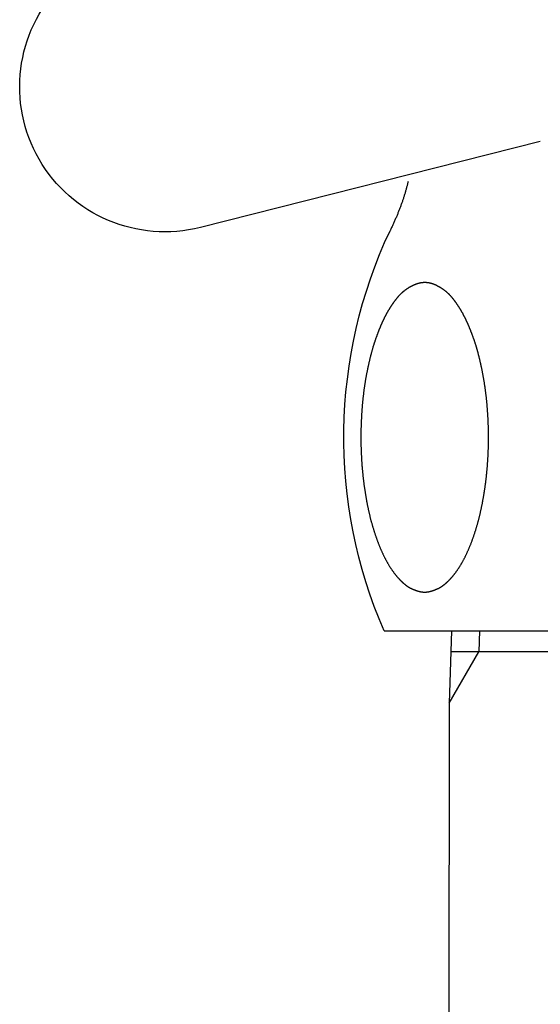
# Model space of a CAD drawing. Extents: x -1652 to -142, y -5205 to 416.
# Drawn here: x -1007 to -985, y -4599 to -4558 of the extents above; entities that cross this region are included whole.
import ezdxf

# ---------------------------------------------------------------- set-up
doc = ezdxf.new("R2010")
doc.units = 0
for name, color, linetype in [('0_03____', 7, 'CONTINUOUS'), ('0_18__', 7, 'CONTINUOUS'), ('__', 7, 'CONTINUOUS'), ('____2D-1', 7, 'CONTINUOUS')]:
    doc.layers.add(name, color=color, linetype=linetype)

# ---------------------------------------------------------------- blocks, each defined once
blk = doc.blocks.new('____-46')
at = {"layer": '0_18__', "color": 17, "linetype": 'CONTINUOUS'}
blk.add_line((-1427.816, 3846.237), (-1413.767, 3842.683), dxfattribs=at)
blk.add_arc((-1412.296, 3848.5), 6, 255.8054, 44.1946, dxfattribs=at)
blk = doc.blocks.new('____-48')
at = {"layer": '0_18__', "color": 17, "linetype": 'CONTINUOUS'}
for p, q in [((-1421.36, 3826), (-1447.234, 3826)), ((-1425.303, 3826), (-1425.276, 3825.129)), ((-1424.141, 3826), (-1424.047, 3823)), ((-1444.48, 3825.129), (-1424.113, 3825.129)), ((-1424.047, 3823), (-1425.276, 3825.129)), ((-1424.047, 3823), (-1423.697, 3531.064))]:
    blk.add_line(p, q, dxfattribs=at)
at = {"layer": '0_18__', "color": 17, "linetype": 'CONTINUOUS', "flags": 128}
blk.add_lwpolyline([(-1422.35, 3844.582), (-1422.343, 3844.552), (-1422.336, 3844.523), (-1422.329, 3844.493), (-1422.322, 3844.463), (-1422.315, 3844.434), (-1422.307, 3844.404), (-1422.299, 3844.374), (-1422.292, 3844.344), (-1422.284, 3844.314), (-1422.276, 3844.284), (-1422.267, 3844.253), (-1422.259, 3844.223), (-1422.25, 3844.193), (-1422.242, 3844.162), (-1422.233, 3844.132), (-1422.224, 3844.101), (-1422.215, 3844.07), (-1422.205, 3844.04), (-1422.196, 3844.009), (-1422.186, 3843.978), (-1422.176, 3843.947), (-1422.166, 3843.916), (-1422.156, 3843.885), (-1422.146, 3843.853), (-1422.135, 3843.822), (-1422.125, 3843.791), (-1422.114, 3843.759), (-1422.103, 3843.728), (-1422.092, 3843.696), (-1422.081, 3843.665), (-1422.07, 3843.633), (-1422.058, 3843.601), (-1422.046, 3843.57), (-1422.035, 3843.538), (-1422.023, 3843.506), (-1422.01, 3843.474), (-1421.998, 3843.441), (-1421.986, 3843.409), (-1421.973, 3843.377), (-1421.96, 3843.345), (-1421.947, 3843.312), (-1421.934, 3843.28), (-1421.921, 3843.247), (-1421.908, 3843.215), (-1421.894, 3843.182), (-1421.88, 3843.149), (-1421.867, 3843.116), (-1421.853, 3843.083), (-1421.838, 3843.05), (-1421.824, 3843.017), (-1421.81, 3842.984), (-1421.795, 3842.951), (-1421.78, 3842.918), (-1421.765, 3842.884), (-1421.75, 3842.851), (-1421.735, 3842.817), (-1421.719, 3842.784), (-1421.704, 3842.75), (-1421.688, 3842.717), (-1421.672, 3842.683), (-1421.656, 3842.649), (-1421.64, 3842.615), (-1421.624, 3842.581), (-1421.607, 3842.547), (-1421.607, 3842.547), (-1421.607, 3842.547)], dxfattribs=at)
blk.add_lwpolyline([(-1423.038, 3827.599), (-1423.046, 3827.599), (-1423.053, 3827.599), (-1423.06, 3827.599), (-1423.068, 3827.599), (-1423.075, 3827.6), (-1423.083, 3827.6), (-1423.09, 3827.601), (-1423.098, 3827.601), (-1423.105, 3827.602), (-1423.113, 3827.602), (-1423.121, 3827.603), (-1423.128, 3827.604), (-1423.136, 3827.605), (-1423.144, 3827.606), (-1423.152, 3827.607), (-1423.16, 3827.608), (-1423.168, 3827.609), (-1423.176, 3827.611), (-1423.184, 3827.612), (-1423.192, 3827.613), (-1423.2, 3827.615), (-1423.208, 3827.616), (-1423.217, 3827.618), (-1423.225, 3827.62), (-1423.233, 3827.622), (-1423.241, 3827.623), (-1423.25, 3827.625), (-1423.258, 3827.627), (-1423.267, 3827.629), (-1423.275, 3827.632), (-1423.284, 3827.634), (-1423.293, 3827.636), (-1423.301, 3827.638), (-1423.31, 3827.641), (-1423.319, 3827.643), (-1423.328, 3827.646), (-1423.336, 3827.649), (-1423.345, 3827.651), (-1423.354, 3827.654), (-1423.363, 3827.657), (-1423.372, 3827.66), (-1423.381, 3827.663), (-1423.391, 3827.666), (-1423.4, 3827.669), (-1423.409, 3827.672), (-1423.418, 3827.676), (-1423.427, 3827.679), (-1423.437, 3827.683), (-1423.446, 3827.686), (-1423.456, 3827.69), (-1423.465, 3827.693), (-1423.475, 3827.697), (-1423.484, 3827.701), (-1423.494, 3827.705), (-1423.503, 3827.709), (-1423.513, 3827.713), (-1423.523, 3827.717), (-1423.533, 3827.721), (-1423.543, 3827.725), (-1423.552, 3827.73), (-1423.562, 3827.734), (-1423.572, 3827.739), (-1423.582, 3827.743), (-1423.592, 3827.748), (-1423.603, 3827.752), (-1423.613, 3827.757), (-1423.623, 3827.762), (-1423.633, 3827.767), (-1423.643, 3827.773), (-1423.653, 3827.778), (-1423.663, 3827.784), (-1423.674, 3827.79), (-1423.684, 3827.796), (-1423.694, 3827.802), (-1423.704, 3827.808), (-1423.715, 3827.814), (-1423.725, 3827.821), (-1423.735, 3827.828), (-1423.746, 3827.835), (-1423.756, 3827.842), (-1423.767, 3827.849), (-1423.777, 3827.856), (-1423.787, 3827.863), (-1423.798, 3827.871), (-1423.808, 3827.879), (-1423.819, 3827.887), (-1423.829, 3827.895), (-1423.84, 3827.903), (-1423.85, 3827.911), (-1423.861, 3827.92), (-1423.872, 3827.929), (-1423.882, 3827.937), (-1423.893, 3827.946), (-1423.904, 3827.956), (-1423.914, 3827.965), (-1423.925, 3827.974), (-1423.936, 3827.984), (-1423.946, 3827.994), (-1423.957, 3828.004), (-1423.968, 3828.014), (-1423.979, 3828.024), (-1423.989, 3828.034), (-1424, 3828.045), (-1424.011, 3828.055), (-1424.022, 3828.066), (-1424.033, 3828.077), (-1424.044, 3828.088), (-1424.055, 3828.099), (-1424.066, 3828.111), (-1424.077, 3828.122), (-1424.087, 3828.134), (-1424.098, 3828.146), (-1424.109, 3828.158), (-1424.121, 3828.17), (-1424.132, 3828.183), (-1424.143, 3828.195), (-1424.154, 3828.208), (-1424.165, 3828.22), (-1424.176, 3828.233), (-1424.187, 3828.246), (-1424.198, 3828.26), (-1424.209, 3828.273), (-1424.221, 3828.287), (-1424.232, 3828.3), (-1424.243, 3828.314), (-1424.254, 3828.328), (-1424.266, 3828.342), (-1424.277, 3828.357), (-1424.288, 3828.371), (-1424.3, 3828.386), (-1424.311, 3828.4), (-1424.322, 3828.415), (-1424.333, 3828.43), (-1424.344, 3828.446), (-1424.355, 3828.461), (-1424.367, 3828.476), (-1424.378, 3828.492), (-1424.389, 3828.508), (-1424.4, 3828.524), (-1424.411, 3828.54), (-1424.421, 3828.556), (-1424.432, 3828.572), (-1424.443, 3828.589), (-1424.454, 3828.605), (-1424.465, 3828.622), (-1424.476, 3828.639), (-1424.486, 3828.656), (-1424.497, 3828.673), (-1424.508, 3828.691), (-1424.518, 3828.708), (-1424.529, 3828.726), (-1424.54, 3828.743), (-1424.55, 3828.761), (-1424.561, 3828.779), (-1424.571, 3828.798), (-1424.582, 3828.816), (-1424.592, 3828.835), (-1424.603, 3828.853), (-1424.613, 3828.872), (-1424.623, 3828.891), (-1424.634, 3828.91), (-1424.644, 3828.929), (-1424.654, 3828.949), (-1424.665, 3828.968), (-1424.675, 3828.988), (-1424.685, 3829.008), (-1424.695, 3829.028), (-1424.705, 3829.048), (-1424.715, 3829.068), (-1424.725, 3829.088), (-1424.735, 3829.109), (-1424.745, 3829.129), (-1424.755, 3829.15), (-1424.765, 3829.171), (-1424.775, 3829.192), (-1424.785, 3829.214), (-1424.795, 3829.235), (-1424.805, 3829.257), (-1424.814, 3829.278), (-1424.824, 3829.3), (-1424.834, 3829.322), (-1424.844, 3829.344), (-1424.853, 3829.366), (-1424.863, 3829.389), (-1424.872, 3829.411), (-1424.882, 3829.434), (-1424.892, 3829.457), (-1424.901, 3829.48), (-1424.91, 3829.503), (-1424.92, 3829.526), (-1424.929, 3829.55), (-1424.939, 3829.573), (-1424.948, 3829.597), (-1424.957, 3829.621), (-1424.967, 3829.645), (-1424.976, 3829.668), (-1424.985, 3829.692), (-1424.994, 3829.717), (-1425.003, 3829.741), (-1425.012, 3829.765), (-1425.021, 3829.789), (-1425.029, 3829.813), (-1425.038, 3829.838), (-1425.047, 3829.862), (-1425.055, 3829.887), (-1425.064, 3829.912), (-1425.073, 3829.936), (-1425.081, 3829.961), (-1425.089, 3829.986), (-1425.098, 3830.011), (-1425.106, 3830.036), (-1425.114, 3830.061), (-1425.122, 3830.086), (-1425.13, 3830.112), (-1425.138, 3830.137), (-1425.146, 3830.162), (-1425.154, 3830.188), (-1425.162, 3830.213), (-1425.17, 3830.239), (-1425.178, 3830.265), (-1425.185, 3830.29), (-1425.193, 3830.316), (-1425.2, 3830.342), (-1425.208, 3830.368), (-1425.215, 3830.394), (-1425.223, 3830.42), (-1425.23, 3830.447), (-1425.237, 3830.473), (-1425.244, 3830.499), (-1425.252, 3830.526), (-1425.259, 3830.552), (-1425.266, 3830.579), (-1425.273, 3830.606), (-1425.28, 3830.632), (-1425.286, 3830.659), (-1425.293, 3830.686), (-1425.3, 3830.713), (-1425.306, 3830.74), (-1425.313, 3830.767), (-1425.32, 3830.794), (-1425.326, 3830.822), (-1425.332, 3830.849), (-1425.339, 3830.876), (-1425.345, 3830.904), (-1425.351, 3830.932), (-1425.358, 3830.959), (-1425.364, 3830.987), (-1425.37, 3831.015), (-1425.376, 3831.043), (-1425.382, 3831.071), (-1425.387, 3831.099), (-1425.393, 3831.127), (-1425.399, 3831.155), (-1425.405, 3831.183), (-1425.41, 3831.211), (-1425.416, 3831.24), (-1425.421, 3831.268), (-1425.427, 3831.297), (-1425.432, 3831.325), (-1425.438, 3831.354), (-1425.443, 3831.382), (-1425.448, 3831.411), (-1425.453, 3831.439), (-1425.458, 3831.468), (-1425.463, 3831.496), (-1425.468, 3831.525), (-1425.473, 3831.553), (-1425.478, 3831.582), (-1425.483, 3831.61), (-1425.488, 3831.639), (-1425.492, 3831.667), (-1425.497, 3831.696), (-1425.502, 3831.724), (-1425.506, 3831.753), (-1425.51, 3831.781), (-1425.515, 3831.81), (-1425.519, 3831.839), (-1425.523, 3831.867), (-1425.528, 3831.896), (-1425.532, 3831.924), (-1425.536, 3831.953), (-1425.54, 3831.982), (-1425.544, 3832.01), (-1425.548, 3832.039), (-1425.552, 3832.068), (-1425.555, 3832.096), (-1425.559, 3832.125), (-1425.563, 3832.154), (-1425.566, 3832.182), (-1425.57, 3832.211), (-1425.573, 3832.24), (-1425.577, 3832.268), (-1425.58, 3832.297), (-1425.584, 3832.326), (-1425.587, 3832.354), (-1425.59, 3832.383), (-1425.593, 3832.412), (-1425.596, 3832.441), (-1425.599, 3832.469), (-1425.602, 3832.498), (-1425.605, 3832.527), (-1425.608, 3832.556), (-1425.611, 3832.584), (-1425.613, 3832.613), (-1425.616, 3832.642), (-1425.619, 3832.671), (-1425.621, 3832.7), (-1425.624, 3832.728), (-1425.626, 3832.757), (-1425.628, 3832.786), (-1425.631, 3832.815), (-1425.633, 3832.844), (-1425.635, 3832.873), (-1425.637, 3832.901), (-1425.639, 3832.93), (-1425.641, 3832.959), (-1425.643, 3832.988), (-1425.645, 3833.017), (-1425.647, 3833.046), (-1425.649, 3833.075), (-1425.651, 3833.104), (-1425.652, 3833.132), (-1425.654, 3833.161), (-1425.655, 3833.19), (-1425.657, 3833.219), (-1425.658, 3833.248), (-1425.66, 3833.277), (-1425.661, 3833.306), (-1425.662, 3833.335), (-1425.663, 3833.364), (-1425.665, 3833.393), (-1425.666, 3833.421), (-1425.667, 3833.45), (-1425.668, 3833.479), (-1425.669, 3833.508), (-1425.67, 3833.537), (-1425.67, 3833.566), (-1425.671, 3833.595), (-1425.672, 3833.624), (-1425.673, 3833.653), (-1425.673, 3833.682), (-1425.674, 3833.711), (-1425.674, 3833.739), (-1425.675, 3833.768), (-1425.675, 3833.797), (-1425.676, 3833.826), (-1425.676, 3833.855), (-1425.676, 3833.884), (-1425.676, 3833.913), (-1425.676, 3833.942), (-1425.677, 3833.971), (-1425.677, 3834), (-1425.677, 3834.028), (-1425.676, 3834.057), (-1425.676, 3834.086), (-1425.676, 3834.115), (-1425.676, 3834.144), (-1425.676, 3834.173), (-1425.675, 3834.202), (-1425.675, 3834.231), (-1425.674, 3834.26), (-1425.674, 3834.289), (-1425.673, 3834.317), (-1425.673, 3834.346), (-1425.672, 3834.375), (-1425.671, 3834.404), (-1425.67, 3834.433), (-1425.67, 3834.462), (-1425.669, 3834.491), (-1425.668, 3834.52), (-1425.667, 3834.549), (-1425.666, 3834.578), (-1425.665, 3834.606), (-1425.663, 3834.635), (-1425.662, 3834.664), (-1425.661, 3834.693), (-1425.66, 3834.722), (-1425.658, 3834.751), (-1425.657, 3834.78), (-1425.655, 3834.809), (-1425.654, 3834.838), (-1425.652, 3834.867), (-1425.651, 3834.896), (-1425.649, 3834.924), (-1425.647, 3834.953), (-1425.645, 3834.982), (-1425.643, 3835.011), (-1425.641, 3835.04), (-1425.64, 3835.068), (-1425.638, 3835.097), (-1425.635, 3835.125), (-1425.633, 3835.154), (-1425.631, 3835.182), (-1425.629, 3835.21), (-1425.627, 3835.239), (-1425.624, 3835.267), (-1425.622, 3835.295), (-1425.62, 3835.323), (-1425.617, 3835.351), (-1425.615, 3835.379), (-1425.612, 3835.407), (-1425.61, 3835.434), (-1425.607, 3835.462), (-1425.604, 3835.49), (-1425.602, 3835.518), (-1425.599, 3835.545), (-1425.596, 3835.573), (-1425.593, 3835.6), (-1425.59, 3835.627), (-1425.587, 3835.655), (-1425.584, 3835.682), (-1425.581, 3835.709), (-1425.578, 3835.736), (-1425.575, 3835.763), (-1425.572, 3835.79), (-1425.568, 3835.817), (-1425.565, 3835.844), (-1425.562, 3835.871), (-1425.558, 3835.898), (-1425.555, 3835.924), (-1425.551, 3835.951), (-1425.548, 3835.977), (-1425.544, 3836.004), (-1425.54, 3836.03), (-1425.537, 3836.057), (-1425.533, 3836.083), (-1425.529, 3836.109), (-1425.525, 3836.135), (-1425.521, 3836.161), (-1425.517, 3836.187), (-1425.513, 3836.213), (-1425.509, 3836.239), (-1425.505, 3836.265), (-1425.501, 3836.291), (-1425.497, 3836.317), (-1425.493, 3836.342), (-1425.488, 3836.368), (-1425.484, 3836.393), (-1425.48, 3836.419), (-1425.475, 3836.444), (-1425.471, 3836.47), (-1425.466, 3836.495), (-1425.462, 3836.52), (-1425.457, 3836.545), (-1425.452, 3836.571), (-1425.448, 3836.596), (-1425.443, 3836.621), (-1425.438, 3836.645), (-1425.433, 3836.67), (-1425.428, 3836.695), (-1425.423, 3836.72), (-1425.418, 3836.744), (-1425.414, 3836.768), (-1425.409, 3836.793), (-1425.404, 3836.817), (-1425.399, 3836.841), (-1425.394, 3836.864), (-1425.389, 3836.888), (-1425.384, 3836.912), (-1425.379, 3836.935), (-1425.374, 3836.959), (-1425.368, 3836.982), (-1425.363, 3837.005), (-1425.358, 3837.028), (-1425.353, 3837.051), (-1425.348, 3837.074), (-1425.343, 3837.096), (-1425.338, 3837.119), (-1425.333, 3837.141), (-1425.327, 3837.163), (-1425.322, 3837.186), (-1425.317, 3837.208), (-1425.312, 3837.23), (-1425.306, 3837.251), (-1425.301, 3837.273), (-1425.296, 3837.295), (-1425.291, 3837.316), (-1425.285, 3837.337), (-1425.28, 3837.358), (-1425.275, 3837.38), (-1425.269, 3837.4), (-1425.264, 3837.421), (-1425.259, 3837.442), (-1425.253, 3837.463), (-1425.248, 3837.483), (-1425.242, 3837.503), (-1425.237, 3837.524), (-1425.231, 3837.544), (-1425.226, 3837.564), (-1425.22, 3837.583), (-1425.215, 3837.603), (-1425.209, 3837.623), (-1425.204, 3837.642), (-1425.198, 3837.662), (-1425.193, 3837.681), (-1425.187, 3837.7), (-1425.181, 3837.719), (-1425.176, 3837.738), (-1425.17, 3837.757), (-1425.164, 3837.775), (-1425.159, 3837.794), (-1425.153, 3837.812), (-1425.147, 3837.831), (-1425.142, 3837.849), (-1425.136, 3837.867), (-1425.13, 3837.885), (-1425.124, 3837.902), (-1425.119, 3837.92), (-1425.113, 3837.938), (-1425.107, 3837.955), (-1425.101, 3837.972), (-1425.095, 3837.99), (-1425.09, 3838.007), (-1425.084, 3838.024), (-1425.078, 3838.041), (-1425.072, 3838.058), (-1425.066, 3838.074), (-1425.06, 3838.091), (-1425.054, 3838.108), (-1425.048, 3838.125), (-1425.042, 3838.141), (-1425.036, 3838.158), (-1425.03, 3838.174), (-1425.024, 3838.19), (-1425.019, 3838.207), (-1425.013, 3838.223), (-1425.007, 3838.239), (-1425.001, 3838.255), (-1424.995, 3838.271), (-1424.989, 3838.287), (-1424.982, 3838.303), (-1424.976, 3838.319), (-1424.97, 3838.335), (-1424.964, 3838.351), (-1424.958, 3838.366), (-1424.952, 3838.382), (-1424.946, 3838.397), (-1424.94, 3838.413), (-1424.934, 3838.428), (-1424.928, 3838.444), (-1424.922, 3838.459), (-1424.916, 3838.474), (-1424.909, 3838.489), (-1424.903, 3838.504), (-1424.897, 3838.519), (-1424.891, 3838.534), (-1424.885, 3838.549), (-1424.879, 3838.564), (-1424.872, 3838.579), (-1424.866, 3838.593), (-1424.86, 3838.608), (-1424.854, 3838.623), (-1424.848, 3838.637), (-1424.841, 3838.652), (-1424.835, 3838.666), (-1424.829, 3838.68), (-1424.823, 3838.694), (-1424.816, 3838.709), (-1424.81, 3838.723), (-1424.804, 3838.737), (-1424.797, 3838.751), (-1424.791, 3838.765), (-1424.785, 3838.778), (-1424.778, 3838.792), (-1424.772, 3838.806), (-1424.766, 3838.82), (-1424.759, 3838.833), (-1424.753, 3838.847), (-1424.747, 3838.86), (-1424.74, 3838.874), (-1424.734, 3838.887), (-1424.727, 3838.9), (-1424.721, 3838.913), (-1424.715, 3838.926), (-1424.708, 3838.94), (-1424.702, 3838.953), (-1424.695, 3838.966), (-1424.689, 3838.978), (-1424.682, 3838.991), (-1424.676, 3839.004), (-1424.669, 3839.017), (-1424.662, 3839.03), (-1424.656, 3839.043), (-1424.649, 3839.056), (-1424.642, 3839.068), (-1424.635, 3839.081), (-1424.628, 3839.094), (-1424.622, 3839.107), (-1424.615, 3839.119), (-1424.608, 3839.132), (-1424.601, 3839.144), (-1424.593, 3839.157), (-1424.586, 3839.17), (-1424.579, 3839.182), (-1424.572, 3839.195), (-1424.565, 3839.207), (-1424.558, 3839.22), (-1424.55, 3839.232), (-1424.543, 3839.245), (-1424.535, 3839.257), (-1424.528, 3839.27), (-1424.521, 3839.282), (-1424.513, 3839.294), (-1424.506, 3839.307), (-1424.498, 3839.319), (-1424.49, 3839.331), (-1424.483, 3839.343), (-1424.475, 3839.356), (-1424.467, 3839.368), (-1424.459, 3839.38), (-1424.452, 3839.392), (-1424.444, 3839.404), (-1424.436, 3839.417), (-1424.428, 3839.429), (-1424.42, 3839.441), (-1424.412, 3839.453), (-1424.404, 3839.465), (-1424.396, 3839.477), (-1424.387, 3839.489), (-1424.379, 3839.501), (-1424.371, 3839.513), (-1424.363, 3839.525), (-1424.354, 3839.537), (-1424.346, 3839.548), (-1424.338, 3839.56), (-1424.329, 3839.572), (-1424.321, 3839.584), (-1424.312, 3839.596), (-1424.304, 3839.607), (-1424.295, 3839.619), (-1424.286, 3839.631), (-1424.278, 3839.643), (-1424.269, 3839.654), (-1424.26, 3839.666), (-1424.252, 3839.678), (-1424.243, 3839.689), (-1424.234, 3839.701), (-1424.225, 3839.712), (-1424.216, 3839.724), (-1424.207, 3839.735), (-1424.198, 3839.747), (-1424.189, 3839.758), (-1424.18, 3839.769), (-1424.17, 3839.781), (-1424.161, 3839.792), (-1424.152, 3839.803), (-1424.142, 3839.814), (-1424.132, 3839.825), (-1424.123, 3839.835), (-1424.113, 3839.846), (-1424.103, 3839.857), (-1424.093, 3839.867), (-1424.083, 3839.878), (-1424.073, 3839.888), (-1424.063, 3839.898), (-1424.053, 3839.909), (-1424.043, 3839.919), (-1424.033, 3839.929), (-1424.022, 3839.939), (-1424.012, 3839.949), (-1424.001, 3839.958), (-1423.991, 3839.968), (-1423.98, 3839.978), (-1423.969, 3839.987), (-1423.958, 3839.997), (-1423.948, 3840.006), (-1423.937, 3840.015), (-1423.925, 3840.025), (-1423.914, 3840.034), (-1423.903, 3840.043), (-1423.892, 3840.052), (-1423.881, 3840.061), (-1423.869, 3840.069), (-1423.858, 3840.078), (-1423.846, 3840.087), (-1423.834, 3840.095), (-1423.823, 3840.104), (-1423.811, 3840.112), (-1423.799, 3840.121), (-1423.787, 3840.129), (-1423.775, 3840.137), (-1423.763, 3840.145), (-1423.751, 3840.153), (-1423.739, 3840.161), (-1423.726, 3840.169), (-1423.714, 3840.176), (-1423.701, 3840.184), (-1423.689, 3840.192), (-1423.676, 3840.199), (-1423.664, 3840.207), (-1423.651, 3840.214), (-1423.638, 3840.221), (-1423.625, 3840.228), (-1423.612, 3840.235), (-1423.599, 3840.242), (-1423.586, 3840.249), (-1423.573, 3840.256), (-1423.56, 3840.263), (-1423.546, 3840.269), (-1423.533, 3840.276), (-1423.519, 3840.282), (-1423.506, 3840.289), (-1423.492, 3840.295), (-1423.478, 3840.301), (-1423.465, 3840.308), (-1423.451, 3840.313), (-1423.437, 3840.319), (-1423.423, 3840.325), (-1423.41, 3840.33), (-1423.396, 3840.335), (-1423.382, 3840.34), (-1423.368, 3840.345), (-1423.355, 3840.349), (-1423.341, 3840.354), (-1423.327, 3840.358), (-1423.313, 3840.362), (-1423.3, 3840.366), (-1423.286, 3840.369), (-1423.272, 3840.373), (-1423.258, 3840.376), (-1423.245, 3840.379), (-1423.231, 3840.382), (-1423.217, 3840.384), (-1423.203, 3840.387), (-1423.19, 3840.389), (-1423.176, 3840.391), (-1423.162, 3840.393), (-1423.148, 3840.395), (-1423.135, 3840.396), (-1423.121, 3840.397), (-1423.107, 3840.398), (-1423.093, 3840.399), (-1423.08, 3840.4), (-1423.066, 3840.4), (-1423.052, 3840.401), (-1423.038, 3840.401), (-1423.025, 3840.401), (-1423.011, 3840.4), (-1422.997, 3840.4), (-1422.983, 3840.399), (-1422.97, 3840.398), (-1422.956, 3840.397), (-1422.942, 3840.396), (-1422.928, 3840.395), (-1422.915, 3840.393), (-1422.901, 3840.391), (-1422.887, 3840.389), (-1422.873, 3840.387), (-1422.86, 3840.384), (-1422.846, 3840.382), (-1422.832, 3840.379), (-1422.818, 3840.376), (-1422.805, 3840.373), (-1422.791, 3840.369), (-1422.777, 3840.366), (-1422.763, 3840.362), (-1422.75, 3840.358), (-1422.736, 3840.354), (-1422.722, 3840.349), (-1422.708, 3840.345), (-1422.695, 3840.34), (-1422.681, 3840.335), (-1422.667, 3840.33), (-1422.653, 3840.325), (-1422.64, 3840.319), (-1422.626, 3840.314), (-1422.612, 3840.308), (-1422.598, 3840.302), (-1422.585, 3840.295), (-1422.571, 3840.289), (-1422.558, 3840.283), (-1422.544, 3840.276), (-1422.531, 3840.27), (-1422.517, 3840.263), (-1422.504, 3840.256), (-1422.491, 3840.249), (-1422.478, 3840.242), (-1422.465, 3840.235), (-1422.452, 3840.228), (-1422.439, 3840.221), (-1422.426, 3840.214), (-1422.413, 3840.207), (-1422.401, 3840.199), (-1422.388, 3840.192), (-1422.376, 3840.184), (-1422.363, 3840.177), (-1422.351, 3840.169), (-1422.338, 3840.161), (-1422.326, 3840.153), (-1422.314, 3840.145), (-1422.302, 3840.137), (-1422.29, 3840.129), (-1422.278, 3840.121), (-1422.266, 3840.112), (-1422.254, 3840.104), (-1422.243, 3840.096), (-1422.231, 3840.087), (-1422.219, 3840.078), (-1422.208, 3840.07), (-1422.197, 3840.061), (-1422.185, 3840.052), (-1422.174, 3840.043), (-1422.163, 3840.034), (-1422.152, 3840.025), (-1422.141, 3840.016), (-1422.13, 3840.006), (-1422.119, 3839.997), (-1422.108, 3839.987), (-1422.097, 3839.978), (-1422.087, 3839.968), (-1422.076, 3839.958), (-1422.065, 3839.949), (-1422.055, 3839.939), (-1422.045, 3839.929), (-1422.034, 3839.919), (-1422.024, 3839.909), (-1422.014, 3839.898), (-1422.004, 3839.888), (-1421.994, 3839.878), (-1421.984, 3839.867), (-1421.974, 3839.857), (-1421.964, 3839.846), (-1421.954, 3839.835), (-1421.945, 3839.825), (-1421.935, 3839.814), (-1421.926, 3839.803), (-1421.916, 3839.792), (-1421.907, 3839.781), (-1421.898, 3839.769), (-1421.889, 3839.758), (-1421.879, 3839.747), (-1421.87, 3839.735), (-1421.861, 3839.724), (-1421.852, 3839.712), (-1421.843, 3839.701), (-1421.835, 3839.689), (-1421.826, 3839.678), (-1421.817, 3839.666), (-1421.808, 3839.654), (-1421.8, 3839.643), (-1421.791, 3839.631), (-1421.782, 3839.619), (-1421.774, 3839.608), (-1421.765, 3839.596), (-1421.757, 3839.584), (-1421.748, 3839.572), (-1421.74, 3839.56), (-1421.731, 3839.549), (-1421.723, 3839.537), (-1421.715, 3839.525), (-1421.706, 3839.513), (-1421.698, 3839.501), (-1421.69, 3839.489), (-1421.682, 3839.477), (-1421.674, 3839.465), (-1421.666, 3839.453), (-1421.658, 3839.441), (-1421.65, 3839.429), (-1421.642, 3839.417), (-1421.634, 3839.405), (-1421.626, 3839.392), (-1421.618, 3839.38), (-1421.61, 3839.368), (-1421.602, 3839.356), (-1421.595, 3839.344), (-1421.587, 3839.331), (-1421.579, 3839.319), (-1421.572, 3839.307), (-1421.564, 3839.294), (-1421.557, 3839.282), (-1421.549, 3839.27), (-1421.542, 3839.257), (-1421.534, 3839.245), (-1421.527, 3839.232), (-1421.52, 3839.22), (-1421.512, 3839.207), (-1421.505, 3839.195), (-1421.498, 3839.182), (-1421.491, 3839.17), (-1421.484, 3839.157), (-1421.477, 3839.145), (-1421.47, 3839.132), (-1421.463, 3839.119), (-1421.456, 3839.107), (-1421.449, 3839.094), (-1421.442, 3839.081), (-1421.435, 3839.068), (-1421.428, 3839.056), (-1421.422, 3839.043), (-1421.415, 3839.03), (-1421.408, 3839.017), (-1421.402, 3839.004), (-1421.395, 3838.991), (-1421.388, 3838.979), (-1421.382, 3838.966), (-1421.375, 3838.953), (-1421.369, 3838.94), (-1421.363, 3838.927), (-1421.356, 3838.913), (-1421.35, 3838.9), (-1421.343, 3838.887), (-1421.337, 3838.874), (-1421.33, 3838.86), (-1421.324, 3838.847), (-1421.318, 3838.833), (-1421.311, 3838.82), (-1421.305, 3838.806), (-1421.299, 3838.792), (-1421.292, 3838.779), (-1421.286, 3838.765), (-1421.28, 3838.751), (-1421.273, 3838.737), (-1421.267, 3838.723), (-1421.261, 3838.709), (-1421.254, 3838.695), (-1421.248, 3838.68), (-1421.242, 3838.666), (-1421.236, 3838.652), (-1421.229, 3838.637), (-1421.223, 3838.623), (-1421.217, 3838.608), (-1421.211, 3838.594), (-1421.205, 3838.579), (-1421.198, 3838.564), (-1421.192, 3838.549), (-1421.186, 3838.534), (-1421.18, 3838.519), (-1421.174, 3838.504), (-1421.168, 3838.489), (-1421.161, 3838.474), (-1421.155, 3838.459), (-1421.149, 3838.444), (-1421.143, 3838.428), (-1421.137, 3838.413), (-1421.131, 3838.398), (-1421.125, 3838.382), (-1421.119, 3838.366), (-1421.113, 3838.351), (-1421.107, 3838.335), (-1421.101, 3838.319), (-1421.095, 3838.303), (-1421.089, 3838.287), (-1421.083, 3838.271), (-1421.077, 3838.255), (-1421.071, 3838.239), (-1421.065, 3838.223), (-1421.059, 3838.207), (-1421.053, 3838.191), (-1421.047, 3838.174), (-1421.041, 3838.158), (-1421.035, 3838.141), (-1421.029, 3838.125), (-1421.023, 3838.108), (-1421.017, 3838.091), (-1421.011, 3838.074), (-1421.005, 3838.058), (-1420.999, 3838.041), (-1420.994, 3838.024), (-1420.988, 3838.007), (-1420.982, 3837.99), (-1420.976, 3837.972), (-1420.97, 3837.955), (-1420.964, 3837.938), (-1420.959, 3837.92), (-1420.953, 3837.903), (-1420.947, 3837.885), (-1420.941, 3837.867), (-1420.936, 3837.849), (-1420.93, 3837.831), (-1420.924, 3837.812), (-1420.918, 3837.794), (-1420.913, 3837.775), (-1420.907, 3837.757), (-1420.901, 3837.738), (-1420.896, 3837.719), (-1420.89, 3837.7), (-1420.885, 3837.681), (-1420.879, 3837.662), (-1420.874, 3837.642), (-1420.868, 3837.623), (-1420.862, 3837.603), (-1420.857, 3837.584), (-1420.851, 3837.564), (-1420.846, 3837.544), (-1420.84, 3837.524), (-1420.835, 3837.503), (-1420.83, 3837.483), (-1420.824, 3837.463), (-1420.819, 3837.442), (-1420.813, 3837.421), (-1420.808, 3837.401), (-1420.803, 3837.38), (-1420.797, 3837.359), (-1420.792, 3837.337), (-1420.787, 3837.316), (-1420.781, 3837.295), (-1420.776, 3837.273), (-1420.771, 3837.251), (-1420.766, 3837.23), (-1420.76, 3837.208), (-1420.755, 3837.186), (-1420.75, 3837.163), (-1420.745, 3837.141), (-1420.74, 3837.119), (-1420.734, 3837.096), (-1420.729, 3837.074), (-1420.724, 3837.051), (-1420.719, 3837.028), (-1420.714, 3837.005), (-1420.709, 3836.982), (-1420.704, 3836.959), (-1420.699, 3836.935), (-1420.694, 3836.912), (-1420.689, 3836.888), (-1420.684, 3836.864), (-1420.679, 3836.841), (-1420.674, 3836.817), (-1420.669, 3836.793), (-1420.664, 3836.768), (-1420.659, 3836.744), (-1420.654, 3836.72), (-1420.649, 3836.695), (-1420.644, 3836.67), (-1420.639, 3836.646), (-1420.634, 3836.621), (-1420.63, 3836.596), (-1420.625, 3836.571), (-1420.62, 3836.546), (-1420.616, 3836.52), (-1420.611, 3836.495), (-1420.606, 3836.47), (-1420.602, 3836.444), (-1420.597, 3836.419), (-1420.593, 3836.394), (-1420.589, 3836.368), (-1420.584, 3836.342), (-1420.58, 3836.317), (-1420.576, 3836.291), (-1420.572, 3836.265), (-1420.568, 3836.239), (-1420.564, 3836.214), (-1420.56, 3836.188), (-1420.556, 3836.162), (-1420.552, 3836.135), (-1420.548, 3836.109), (-1420.544, 3836.083), (-1420.54, 3836.057), (-1420.537, 3836.03), (-1420.533, 3836.004), (-1420.529, 3835.977), (-1420.526, 3835.951), (-1420.522, 3835.924), (-1420.519, 3835.898), (-1420.515, 3835.871), (-1420.512, 3835.844), (-1420.509, 3835.817), (-1420.505, 3835.79), (-1420.502, 3835.763), (-1420.499, 3835.736), (-1420.496, 3835.709), (-1420.493, 3835.682), (-1420.49, 3835.655), (-1420.487, 3835.627), (-1420.484, 3835.6), (-1420.481, 3835.573), (-1420.478, 3835.545), (-1420.475, 3835.518), (-1420.473, 3835.49), (-1420.47, 3835.462), (-1420.467, 3835.435), (-1420.465, 3835.407), (-1420.462, 3835.379), (-1420.46, 3835.351), (-1420.457, 3835.323), (-1420.455, 3835.295), (-1420.452, 3835.267), (-1420.45, 3835.239), (-1420.448, 3835.21), (-1420.446, 3835.182), (-1420.444, 3835.154), (-1420.441, 3835.125), (-1420.439, 3835.097), (-1420.437, 3835.068), (-1420.435, 3835.04), (-1420.434, 3835.011), (-1420.432, 3834.982), (-1420.43, 3834.953), (-1420.428, 3834.925), (-1420.426, 3834.896), (-1420.425, 3834.867), (-1420.423, 3834.838), (-1420.422, 3834.809), (-1420.42, 3834.78), (-1420.419, 3834.751), (-1420.417, 3834.722), (-1420.416, 3834.693), (-1420.415, 3834.664), (-1420.413, 3834.636), (-1420.412, 3834.607), (-1420.411, 3834.578), (-1420.41, 3834.549), (-1420.409, 3834.52), (-1420.408, 3834.491), (-1420.407, 3834.462), (-1420.406, 3834.433), (-1420.406, 3834.404), (-1420.405, 3834.375), (-1420.404, 3834.347), (-1420.404, 3834.318), (-1420.403, 3834.289), (-1420.403, 3834.26), (-1420.402, 3834.231), (-1420.402, 3834.202), (-1420.401, 3834.173), (-1420.401, 3834.144), (-1420.401, 3834.115), (-1420.401, 3834.086), (-1420.4, 3834.058), (-1420.4, 3834.029), (-1420.4, 3834), (-1420.4, 3833.971), (-1420.4, 3833.942), (-1420.401, 3833.913), (-1420.401, 3833.884), (-1420.401, 3833.855), (-1420.401, 3833.826), (-1420.402, 3833.797), (-1420.402, 3833.769), (-1420.403, 3833.74), (-1420.403, 3833.711), (-1420.404, 3833.682), (-1420.404, 3833.653), (-1420.405, 3833.624), (-1420.406, 3833.595), (-1420.406, 3833.566), (-1420.407, 3833.537), (-1420.408, 3833.508), (-1420.409, 3833.479), (-1420.41, 3833.451), (-1420.411, 3833.422), (-1420.412, 3833.393), (-1420.413, 3833.364), (-1420.415, 3833.335), (-1420.416, 3833.306), (-1420.417, 3833.277), (-1420.419, 3833.248), (-1420.42, 3833.219), (-1420.422, 3833.19), (-1420.423, 3833.162), (-1420.425, 3833.133), (-1420.426, 3833.104), (-1420.428, 3833.075), (-1420.43, 3833.046), (-1420.432, 3833.017), (-1420.434, 3832.988), (-1420.436, 3832.959), (-1420.438, 3832.93), (-1420.44, 3832.902), (-1420.442, 3832.873), (-1420.444, 3832.844), (-1420.446, 3832.815), (-1420.448, 3832.786), (-1420.451, 3832.757), (-1420.453, 3832.729), (-1420.456, 3832.7), (-1420.458, 3832.671), (-1420.461, 3832.642), (-1420.464, 3832.613), (-1420.466, 3832.585), (-1420.469, 3832.556), (-1420.472, 3832.527), (-1420.475, 3832.498), (-1420.478, 3832.47), (-1420.481, 3832.441), (-1420.484, 3832.412), (-1420.487, 3832.383), (-1420.49, 3832.355), (-1420.493, 3832.326), (-1420.497, 3832.297), (-1420.5, 3832.268), (-1420.503, 3832.24), (-1420.507, 3832.211), (-1420.511, 3832.182), (-1420.514, 3832.154), (-1420.518, 3832.125), (-1420.522, 3832.096), (-1420.525, 3832.068), (-1420.529, 3832.039), (-1420.533, 3832.01), (-1420.537, 3831.982), (-1420.541, 3831.953), (-1420.545, 3831.925), (-1420.549, 3831.896), (-1420.553, 3831.867), (-1420.558, 3831.839), (-1420.562, 3831.81), (-1420.566, 3831.782), (-1420.571, 3831.753), (-1420.575, 3831.724), (-1420.58, 3831.696), (-1420.585, 3831.667), (-1420.589, 3831.639), (-1420.594, 3831.61), (-1420.599, 3831.582), (-1420.604, 3831.553), (-1420.609, 3831.525), (-1420.613, 3831.496), (-1420.619, 3831.468), (-1420.624, 3831.439), (-1420.629, 3831.411), (-1420.634, 3831.382), (-1420.639, 3831.354), (-1420.645, 3831.325), (-1420.65, 3831.297), (-1420.655, 3831.268), (-1420.661, 3831.24), (-1420.666, 3831.212), (-1420.672, 3831.183), (-1420.678, 3831.155), (-1420.684, 3831.127), (-1420.689, 3831.099), (-1420.695, 3831.071), (-1420.701, 3831.043), (-1420.707, 3831.015), (-1420.713, 3830.987), (-1420.719, 3830.959), (-1420.725, 3830.932), (-1420.732, 3830.904), (-1420.738, 3830.877), (-1420.744, 3830.849), (-1420.751, 3830.822), (-1420.757, 3830.795), (-1420.764, 3830.767), (-1420.77, 3830.74), (-1420.777, 3830.713), (-1420.784, 3830.686), (-1420.79, 3830.659), (-1420.797, 3830.632), (-1420.804, 3830.606), (-1420.811, 3830.579), (-1420.818, 3830.552), (-1420.825, 3830.526), (-1420.832, 3830.499), (-1420.839, 3830.473), (-1420.847, 3830.447), (-1420.854, 3830.421), (-1420.861, 3830.394), (-1420.869, 3830.368), (-1420.876, 3830.342), (-1420.884, 3830.316), (-1420.891, 3830.291), (-1420.899, 3830.265), (-1420.907, 3830.239), (-1420.915, 3830.213), (-1420.922, 3830.188), (-1420.93, 3830.162), (-1420.938, 3830.137), (-1420.946, 3830.112), (-1420.954, 3830.086), (-1420.963, 3830.061), (-1420.971, 3830.036), (-1420.979, 3830.011), (-1420.987, 3829.986), (-1420.996, 3829.961), (-1421.004, 3829.937), (-1421.013, 3829.912), (-1421.021, 3829.887), (-1421.03, 3829.863), (-1421.039, 3829.838), (-1421.047, 3829.814), (-1421.056, 3829.789), (-1421.065, 3829.765), (-1421.074, 3829.741), (-1421.083, 3829.717), (-1421.092, 3829.693), (-1421.101, 3829.669), (-1421.11, 3829.645), (-1421.119, 3829.621), (-1421.129, 3829.597), (-1421.138, 3829.574), (-1421.148, 3829.55), (-1421.157, 3829.527), (-1421.166, 3829.503), (-1421.176, 3829.48), (-1421.185, 3829.457), (-1421.195, 3829.434), (-1421.204, 3829.412), (-1421.214, 3829.389), (-1421.224, 3829.367), (-1421.233, 3829.344), (-1421.243, 3829.322), (-1421.253, 3829.3), (-1421.263, 3829.279), (-1421.272, 3829.257), (-1421.282, 3829.235), (-1421.292, 3829.214), (-1421.302, 3829.193), (-1421.312, 3829.172), (-1421.322, 3829.151), (-1421.332, 3829.13), (-1421.342, 3829.109), (-1421.352, 3829.089), (-1421.362, 3829.068), (-1421.372, 3829.048), (-1421.382, 3829.028), (-1421.392, 3829.008), (-1421.402, 3828.988), (-1421.412, 3828.968), (-1421.423, 3828.949), (-1421.433, 3828.93), (-1421.443, 3828.91), (-1421.454, 3828.891), (-1421.464, 3828.872), (-1421.474, 3828.853), (-1421.485, 3828.835), (-1421.495, 3828.816), (-1421.506, 3828.798), (-1421.516, 3828.78), (-1421.527, 3828.762), (-1421.537, 3828.744), (-1421.548, 3828.726), (-1421.558, 3828.708), (-1421.569, 3828.691), (-1421.58, 3828.673), (-1421.59, 3828.656), (-1421.601, 3828.639), (-1421.612, 3828.622), (-1421.623, 3828.606), (-1421.634, 3828.589), (-1421.645, 3828.572), (-1421.655, 3828.556), (-1421.666, 3828.54), (-1421.677, 3828.524), (-1421.688, 3828.508), (-1421.699, 3828.492), (-1421.71, 3828.477), (-1421.721, 3828.461), (-1421.732, 3828.446), (-1421.744, 3828.431), (-1421.755, 3828.416), (-1421.766, 3828.401), (-1421.777, 3828.386), (-1421.788, 3828.371), (-1421.8, 3828.357), (-1421.811, 3828.342), (-1421.822, 3828.328), (-1421.834, 3828.314), (-1421.845, 3828.3), (-1421.856, 3828.287), (-1421.867, 3828.273), (-1421.878, 3828.26), (-1421.89, 3828.247), (-1421.901, 3828.233), (-1421.912, 3828.22), (-1421.923, 3828.208), (-1421.934, 3828.195), (-1421.945, 3828.183), (-1421.956, 3828.17), (-1421.967, 3828.158), (-1421.978, 3828.146), (-1421.989, 3828.134), (-1422, 3828.122), (-1422.011, 3828.111), (-1422.022, 3828.099), (-1422.033, 3828.088), (-1422.044, 3828.077), (-1422.055, 3828.066), (-1422.065, 3828.055), (-1422.076, 3828.045), (-1422.087, 3828.034), (-1422.098, 3828.024), (-1422.109, 3828.013), (-1422.119, 3828.003), (-1422.13, 3827.994), (-1422.141, 3827.984), (-1422.152, 3827.974), (-1422.162, 3827.965), (-1422.173, 3827.955), (-1422.184, 3827.946), (-1422.194, 3827.937), (-1422.205, 3827.928), (-1422.215, 3827.92), (-1422.226, 3827.911), (-1422.237, 3827.903), (-1422.247, 3827.895), (-1422.258, 3827.887), (-1422.268, 3827.879), (-1422.279, 3827.871), (-1422.289, 3827.863), (-1422.3, 3827.856), (-1422.31, 3827.848), (-1422.32, 3827.841), (-1422.331, 3827.834), (-1422.341, 3827.827), (-1422.351, 3827.821), (-1422.362, 3827.814), (-1422.372, 3827.808), (-1422.382, 3827.802), (-1422.393, 3827.795), (-1422.403, 3827.789), (-1422.413, 3827.784), (-1422.423, 3827.778), (-1422.434, 3827.773), (-1422.444, 3827.767), (-1422.454, 3827.762), (-1422.464, 3827.757), (-1422.474, 3827.752), (-1422.484, 3827.747), (-1422.494, 3827.743), (-1422.504, 3827.738), (-1422.514, 3827.734), (-1422.524, 3827.729), (-1422.534, 3827.725), (-1422.544, 3827.721), (-1422.554, 3827.717), (-1422.564, 3827.712), (-1422.573, 3827.708), (-1422.583, 3827.704), (-1422.593, 3827.701), (-1422.602, 3827.697), (-1422.612, 3827.693), (-1422.621, 3827.689), (-1422.631, 3827.686), (-1422.64, 3827.682), (-1422.649, 3827.679), (-1422.659, 3827.675), (-1422.668, 3827.672), (-1422.677, 3827.669), (-1422.686, 3827.666), (-1422.695, 3827.663), (-1422.705, 3827.66), (-1422.714, 3827.657), (-1422.723, 3827.654), (-1422.731, 3827.651), (-1422.74, 3827.648), (-1422.749, 3827.646), (-1422.758, 3827.643), (-1422.767, 3827.641), (-1422.776, 3827.638), (-1422.784, 3827.636), (-1422.793, 3827.633), (-1422.801, 3827.631), (-1422.81, 3827.629), (-1422.819, 3827.627), (-1422.827, 3827.625), (-1422.835, 3827.623), (-1422.844, 3827.621), (-1422.852, 3827.62), (-1422.86, 3827.618), (-1422.869, 3827.616), (-1422.877, 3827.615), (-1422.885, 3827.613), (-1422.893, 3827.612), (-1422.901, 3827.61), (-1422.909, 3827.609), (-1422.917, 3827.608), (-1422.925, 3827.607), (-1422.933, 3827.606), (-1422.941, 3827.605), (-1422.949, 3827.604), (-1422.956, 3827.603), (-1422.964, 3827.602), (-1422.972, 3827.602), (-1422.979, 3827.601), (-1422.987, 3827.6), (-1422.994, 3827.6), (-1423.002, 3827.6), (-1423.009, 3827.599), (-1423.017, 3827.599), (-1423.024, 3827.599), (-1423.031, 3827.599), (-1423.038, 3827.599), (-1423.038, 3827.599), (-1423.038, 3827.599)], close=True, dxfattribs=at)
at = {"layer": '0_18__', "color": 17, "linetype": 'CONTINUOUS'}
blk.add_arc((-1439.77, 3834), 20.074, 336.5134, 25.2, dxfattribs=at)
at = {"layer": '0_03____', "color": 17}
blk.add_blockref('____-46', (0, 0), dxfattribs=at)
blk = doc.blocks.new('____-21')
at = {"layer": '0_03____', "color": 17}
blk.add_blockref('____-48', (1333.947, -3653.5), dxfattribs=at)
blk = doc.blocks.new('_____')
at = {"layer": '__', "color": 17}
blk.add_blockref('____-21', (0, 0), dxfattribs=at)
blk = doc.blocks.new('___2D')
at = {"layer": '__', "color": 17, "xscale": -1}
blk.add_blockref('_____', (-1079.122, -4755.697), dxfattribs=at)

msp = doc.modelspace()

# ---------------------------------------------------------------- block references
at = {"layer": '____2D-1'}
msp.add_blockref('___2D', (0, 0), dxfattribs=at)

doc.saveas('drawing.dxf')
